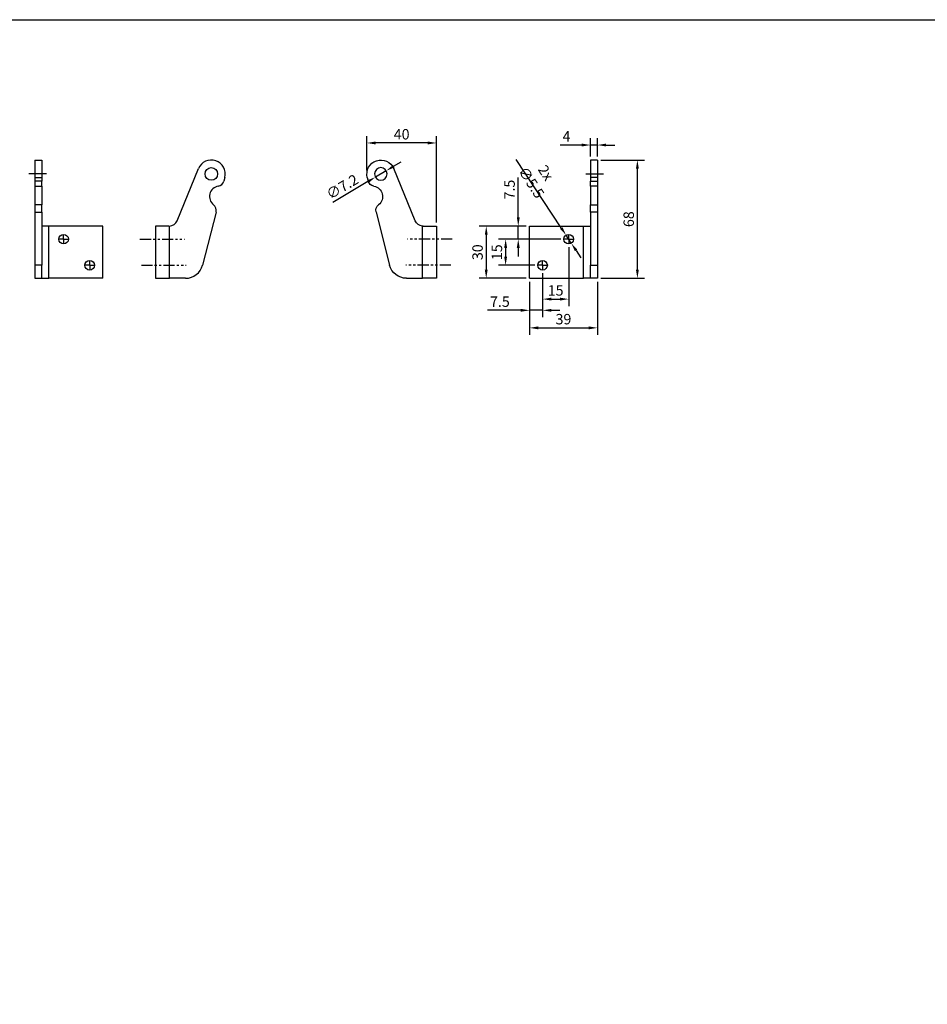
# Model space of a CAD drawing. Units: millimetres. Extents: x 901015 to 903620, y 1149141 to 1151159.
# Drawn here: x 901711 to 902233, y 1150593 to 1151159 of the extents above; entities that cross this region are included whole.
import ezdxf

# ---------------------------------------------------------------- set-up
doc = ezdxf.new("R2010")
doc.units = ezdxf.units.MM
doc.linetypes.add('SLDTANVISIBLE0', pattern=[12.7, 6.35, -1.27, 1.27, -1.27, 1.27, -1.27])
doc.layers.add('MOTOR', color=150, linetype='Continuous')
doc.layers.add('MOTOR_BRACKET', color=30, linetype='Continuous')
doc.styles.add('ROMANS', font='romans.shx', dxfattribs={"width": 0.8})
doc.dimstyles.new('WINDOWMASTERx2', dxfattribs={"dimscale": 2, "dimtxt": 3, "dimasz": 2.5, "dimexe": 2, "dimexo": 1, "dimgap": 1, "dimtad": 1, "dimdec": 1, "dimdsep": 46, "dimtxsty": 'ROMANS', "dimcen": 1, "dimclrd": 252, "dimclre": 252, "dimclrt": 7, "dimadec": 0, "dimazin": 0, "dimtfac": 1, "dimtdec": 1, "dimtmove": 0, "dimatfit": 0, "dimfxl": 1, "dimtolj": 1, "dimtzin": 0, "dimarcsym": 0})

# ---------------------------------------------------------------- blocks, each defined once
blk = doc.blocks.new('WAB 836B 01')
at = {"layer": 'MOTOR_BRACKET', "linetype": 'Continuous'}
for p, q in [((158.75, 613.09), (171.07, 643.04)), ((186.22, 638.03), (185.68, 635.88)), ((181.16, 618.11), (173.39, 587.53)), ((154.12, 609.99), (146.47, 609.99)), ((146.47, 609.99), (146.47, 579.99)), ((154.12, 609.99), (154.47, 610.01)), ((154.47, 579.99), (154.47, 610.01)), ((146.47, 579.99), (154.47, 579.99)), ((163.7, 580), (154.47, 579.99))]:
    blk.add_line(p, q, dxfattribs=at)
at = {"layer": 'MOTOR_BRACKET', "color": 1, "linetype": 'SLDTANVISIBLE0'}
for p, q in [((137.47, 602.49), (163.1, 602.49)), ((138.25, 587.49), (164.05, 587.49))]:
    blk.add_line(p, q, dxfattribs=at)
at = {"layer": 'MOTOR_BRACKET', "linetype": 'Continuous'}
blk.add_circle((178.47, 640), 3.6, dxfattribs=at)
for centre, radius, start, end in [((178.47, 640), 8, 345.7394, 157.6308), ((181.8, 636.86), 4, 279.3176, 345.7394), ((183.42, 627), 6, 99.3176, 232.1612), ((177.29, 619.1), 4, 345.7394, 52.1612), ((154.12, 614.99), 5, 274.0054, 337.6308), ((163.7, 590), 10, 270.0041, 345.7394)]:
    blk.add_arc(centre, radius, start, end, dxfattribs=at)
blk = doc.blocks.new('SW_CENTERMARK3')
at = {"color": 1, "linetype": 'Continuous'}
for q in [(89.51, 97.39), (92.05, 99.93), (92.05, 94.85), (94.59, 97.39)]:
    blk.add_line((92.05, 97.39), q, dxfattribs=at)
blk = doc.blocks.new('WAB 836B 01 (front right)')
at = {"color": 1, "linetype": 'Continuous'}
blk.add_line((125256.64, 197100.45), (125266.76, 197100.45), dxfattribs=at)
at = {"layer": 'MOTOR_BRACKET', "linetype": 'Continuous'}
for p, q in [((125263.33, 197108.45), (125259.33, 197108.45)), ((125259.33, 197108.45), (125259.33, 197098.48)), ((125263.33, 197108.45), (125263.33, 197098.48)), ((125263.33, 197098.48), (125259.33, 197098.48)), ((125259.33, 197098.48), (125259.33, 197096.33)), ((125263.33, 197098.48), (125263.33, 197096.33)), ((125259.33, 197096.33), (125263.33, 197096.33)), ((125259.33, 197093.37), (125259.33, 197096.33)), ((125263.33, 197093.37), (125259.33, 197093.37)), ((125259.33, 197093.37), (125259.33, 197082.71)), ((125263.33, 197096.33), (125263.33, 197093.37)), ((125263.33, 197093.37), (125263.33, 197082.71)), ((125259.33, 197082.71), (125263.33, 197082.71)), ((125259.33, 197078.57), (125259.33, 197082.71)), ((125263.33, 197082.71), (125263.33, 197078.57)), ((125263.33, 197078.57), (125259.33, 197078.57)), ((125259.33, 197078.57), (125259.33, 197047.98)), ((125263.33, 197078.57), (125263.33, 197047.98)), ((125224.33, 197040.45), (125224.33, 197070.45)), ((125224.33, 197070.45), (125255.33, 197070.45)), ((125255.33, 197040.45), (125255.33, 197070.45)), ((125255.33, 197070.45), (125259.31, 197070.45)), ((125259.33, 197047.98), (125263.33, 197047.98)), ((125259.33, 197040.45), (125259.33, 197047.98)), ((125263.33, 197047.98), (125263.33, 197040.45)), ((125224.33, 197040.45), (125255.33, 197040.45)), ((125259.33, 197040.45), (125255.33, 197040.45)), ((125259.33, 197040.45), (125259.33, 197040.51)), ((125259.33, 197040.45), (125259.33, 197040.45)), ((125263.33, 197040.45), (125259.33, 197040.45))]:
    blk.add_line(p, q, dxfattribs=at)
for centre in [(125246.83, 197062.95), (125231.83, 197047.95)]:
    blk.add_circle(centre, 2.75, dxfattribs=at)
at = {"rotation": 90}
for p in [(125344.22, 196970.89), (125329.22, 196955.89)]:
    blk.add_blockref('SW_CENTERMARK3', p, dxfattribs=at)
blk = doc.blocks.new('*D496')
at = {"color": 252, "lineweight": -2, "transparency": 16777216}
for p, q in [((902022.36, 1151039.68), (901996.45, 1151079.06)), ((902028.13, 1151030.91), (902025.11, 1151035.51)), ((902030.88, 1151026.74), (902033.63, 1151022.56))]:
    blk.add_line(p, q, dxfattribs=at)
at = {"color": 252, "transparency": 16777216}
for points in [[(902023.05, 1151040.14), (902021.66, 1151039.23), (902025.11, 1151035.51)], [(902031.57, 1151027.19), (902030.18, 1151026.28), (902028.13, 1151030.91)]]:
    blk.add_solid(points, dxfattribs=at)
at = {"layer": 'DEFPOINTS', "color": 0, "transparency": 16777216}
for p in [(902025.11, 1151035.51), (902028.13, 1151030.91)]:
    blk.add_point(p, dxfattribs=at)
at = {"color": 7, "transparency": 16777216, "insert": (902009.33, 1151068.59), "char_height": 6, "attachment_point": 5, "rotation": 303.3422, "style": 'ROMANS'}
blk.add_mtext('\\A1;2x ∅5.5', dxfattribs=at)
blk = doc.blocks.new('*D497')
at = {"color": 252, "lineweight": -2, "transparency": 16777216}
for p, q in [((902004.12, 1151008.71), (902004.12, 1150978.22)), ((902043.12, 1151008.71), (902043.12, 1150978.22)), ((902009.12, 1150982.22), (902038.12, 1150982.22))]:
    blk.add_line(p, q, dxfattribs=at)
at = {"color": 252, "transparency": 16777216}
for points in [[(902009.12, 1150983.06), (902009.12, 1150981.39), (902004.12, 1150982.22)], [(902038.12, 1150983.06), (902038.12, 1150981.39), (902043.12, 1150982.22)]]:
    blk.add_solid(points, dxfattribs=at)
at = {"layer": 'DEFPOINTS', "color": 0, "transparency": 16777216}
for p in [(902004.12, 1151010.71), (902043.12, 1151010.71), (902043.12, 1150982.22)]:
    blk.add_point(p, dxfattribs=at)
at = {"color": 7, "transparency": 16777216, "insert": (902023.62, 1150987.22), "char_height": 6, "attachment_point": 5, "style": 'ROMANS'}
blk.add_mtext('\\A1;39', dxfattribs=at)
blk = doc.blocks.new('*D498')
at = {"color": 252, "lineweight": -2, "transparency": 16777216}
for p, q in [((902045.12, 1151078.71), (902070.13, 1151078.71)), ((902066.13, 1151015.71), (902066.13, 1151073.71)), ((902045.12, 1151010.71), (902070.13, 1151010.71))]:
    blk.add_line(p, q, dxfattribs=at)
at = {"color": 252, "transparency": 16777216}
for points in [[(902065.29, 1151073.71), (902066.96, 1151073.71), (902066.13, 1151078.71)], [(902065.29, 1151015.71), (902066.96, 1151015.71), (902066.13, 1151010.71)]]:
    blk.add_solid(points, dxfattribs=at)
at = {"layer": 'DEFPOINTS', "color": 0, "transparency": 16777216}
for p in [(902043.12, 1151078.71), (902066.13, 1151078.71), (902043.12, 1151010.71)]:
    blk.add_point(p, dxfattribs=at)
at = {"color": 7, "transparency": 16777216, "insert": (902061.13, 1151044.71), "char_height": 6, "attachment_point": 5, "rotation": 90, "style": 'ROMANS'}
blk.add_mtext('\\A1;68', dxfattribs=at)
blk = doc.blocks.new('*D499')
at = {"color": 252, "lineweight": -2, "transparency": 16777216}
for p, q in [((901997.65, 1151045.71), (901997.65, 1151068.74)), ((902002.12, 1151040.71), (901993.65, 1151040.71)), ((901997.65, 1151033.21), (901997.65, 1151040.71)), ((902021.87, 1151033.21), (901993.65, 1151033.21)), ((901997.65, 1151028.21), (901997.65, 1151023.21))]:
    blk.add_line(p, q, dxfattribs=at)
at = {"color": 252, "transparency": 16777216}
for points in [[(901996.82, 1151045.71), (901998.49, 1151045.71), (901997.65, 1151040.71)], [(901996.82, 1151028.21), (901998.49, 1151028.21), (901997.65, 1151033.21)]]:
    blk.add_solid(points, dxfattribs=at)
at = {"layer": 'DEFPOINTS', "color": 0, "transparency": 16777216}
for p in [(902004.12, 1151040.71), (901997.65, 1151033.21), (902023.87, 1151033.21)]:
    blk.add_point(p, dxfattribs=at)
at = {"color": 7, "transparency": 16777216, "insert": (901992.65, 1151061.72), "char_height": 6, "attachment_point": 5, "rotation": 90, "style": 'ROMANS'}
blk.add_mtext('\\A1;7.5', dxfattribs=at)
blk = doc.blocks.new('*D500')
at = {"color": 252, "lineweight": -2, "transparency": 16777216}
for p, q in [((902022.08, 1151033.21), (901986.38, 1151033.21)), ((901990.38, 1151028.21), (901990.38, 1151023.21)), ((902007.08, 1151018.21), (901986.38, 1151018.21))]:
    blk.add_line(p, q, dxfattribs=at)
at = {"color": 252, "transparency": 16777216}
for points in [[(901989.55, 1151028.21), (901991.21, 1151028.21), (901990.38, 1151033.21)], [(901989.55, 1151023.21), (901991.21, 1151023.21), (901990.38, 1151018.21)]]:
    blk.add_solid(points, dxfattribs=at)
at = {"layer": 'DEFPOINTS', "color": 0, "transparency": 16777216}
for p in [(902024.08, 1151033.21), (901990.38, 1151018.21), (902009.08, 1151018.21)]:
    blk.add_point(p, dxfattribs=at)
at = {"color": 7, "transparency": 16777216, "insert": (901985.38, 1151025.71), "char_height": 6, "attachment_point": 5, "rotation": 90, "style": 'ROMANS'}
blk.add_mtext('\\A1;15', dxfattribs=at)
blk = doc.blocks.new('WAB 836B 01 (front left)')
at = {"color": 1, "linetype": 'Continuous'}
blk.add_line((124931.72, 196981.1), (124921.6, 196981.1), dxfattribs=at)
at = {"layer": 'MOTOR_BRACKET', "linetype": 'Continuous'}
for p, q in [((124925.03, 196989.1), (124929.03, 196989.1)), ((124925.03, 196989.1), (124925.03, 196979.13)), ((124929.03, 196989.1), (124929.03, 196979.13)), ((124925.03, 196979.13), (124929.03, 196979.13)), ((124925.03, 196979.13), (124925.03, 196976.98)), ((124929.03, 196979.13), (124929.03, 196976.98)), ((124929.03, 196976.98), (124925.03, 196976.98)), ((124925.03, 196976.98), (124925.03, 196974.02)), ((124925.03, 196974.02), (124929.03, 196974.02)), ((124925.03, 196974.02), (124925.03, 196963.36)), ((124929.03, 196974.02), (124929.03, 196976.98)), ((124929.03, 196974.02), (124929.03, 196963.36)), ((124929.03, 196963.36), (124925.03, 196963.36)), ((124925.03, 196963.36), (124925.03, 196959.21)), ((124929.03, 196959.21), (124929.03, 196963.36)), ((124925.03, 196959.21), (124929.03, 196959.21)), ((124925.03, 196959.21), (124925.03, 196928.63)), ((124929.03, 196959.21), (124929.03, 196928.63)), ((124933.03, 196951.1), (124929.05, 196951.1)), ((124933.03, 196921.1), (124933.03, 196951.1)), ((124964.03, 196951.1), (124933.03, 196951.1)), ((124964.03, 196921.1), (124964.03, 196951.1)), ((124929.03, 196928.63), (124925.03, 196928.63)), ((124925.03, 196928.63), (124925.03, 196921.1)), ((124929.03, 196921.1), (124929.03, 196928.63)), ((124925.03, 196921.1), (124929.03, 196921.1)), ((124929.03, 196921.1), (124929.03, 196921.16)), ((124929.03, 196921.1), (124929.03, 196921.1)), ((124929.03, 196921.1), (124933.03, 196921.1)), ((124964.03, 196921.1), (124933.03, 196921.1))]:
    blk.add_line(p, q, dxfattribs=at)
for centre in [(124941.53, 196943.6), (124956.53, 196928.6)]:
    blk.add_circle(centre, 2.75, dxfattribs=at)
at = {"xscale": -1, "rotation": 270}
for p in [(124844.14, 196851.54), (124859.14, 196836.54)]:
    blk.add_blockref('SW_CENTERMARK3', p, dxfattribs=at)
blk = doc.blocks.new('*D501')
at = {"color": 252, "lineweight": -2, "transparency": 16777216}
for p, q in [((902034.12, 1151087.33), (902021.69, 1151087.33)), ((902039.12, 1151080.71), (902039.12, 1151091.33)), ((902043.12, 1151087.33), (902039.12, 1151087.33)), ((902043.12, 1151080.71), (902043.12, 1151091.33)), ((902048.12, 1151087.33), (902053.12, 1151087.33))]:
    blk.add_line(p, q, dxfattribs=at)
at = {"color": 252, "transparency": 16777216}
for points in [[(902034.12, 1151088.17), (902034.12, 1151086.5), (902039.12, 1151087.33)], [(902048.12, 1151088.17), (902048.12, 1151086.5), (902043.12, 1151087.33)]]:
    blk.add_solid(points, dxfattribs=at)
at = {"layer": 'DEFPOINTS', "color": 0, "transparency": 16777216}
for p in [(902039.12, 1151087.33), (902039.12, 1151078.71), (902043.12, 1151078.71)]:
    blk.add_point(p, dxfattribs=at)
at = {"color": 7, "transparency": 16777216, "insert": (902025.4, 1151092.33), "char_height": 6, "attachment_point": 5, "style": 'ROMANS'}
blk.add_mtext('\\A1;4', dxfattribs=at)
blk = doc.blocks.new('*D495')
at = {"color": 252, "lineweight": -2, "transparency": 16777216}
for p, q in [((901910.64, 1151072.66), (901910.64, 1151092.52)), ((901950.63, 1151042.71), (901950.63, 1151092.52)), ((901945.63, 1151088.52), (901915.64, 1151088.52))]:
    blk.add_line(p, q, dxfattribs=at)
at = {"color": 252, "transparency": 16777216}
for points in [[(901915.64, 1151089.35), (901915.64, 1151087.68), (901910.64, 1151088.52)], [(901945.63, 1151089.35), (901945.63, 1151087.68), (901950.63, 1151088.52)]]:
    blk.add_solid(points, dxfattribs=at)
at = {"layer": 'DEFPOINTS', "color": 0, "transparency": 16777216}
for p in [(901910.64, 1151088.52), (901910.64, 1151070.66), (901950.63, 1151040.71)]:
    blk.add_point(p, dxfattribs=at)
at = {"color": 7, "transparency": 16777216, "insert": (901930.63, 1151093.52), "char_height": 6, "attachment_point": 5, "style": 'ROMANS'}
blk.add_mtext('\\A1;40', dxfattribs=at)
blk = doc.blocks.new('*D502')
at = {"color": 252, "lineweight": -2, "transparency": 16777216}
for p, q in [((901926.03, 1151075.11), (901930.32, 1151077.66)), ((901921.73, 1151072.55), (901915.54, 1151068.87)), ((901911.24, 1151066.32), (901891.13, 1151054.35))]:
    blk.add_line(p, q, dxfattribs=at)
at = {"color": 252, "transparency": 16777216}
for points in [[(901925.6, 1151075.82), (901926.45, 1151074.39), (901921.73, 1151072.55)], [(901910.82, 1151067.03), (901911.67, 1151065.6), (901915.54, 1151068.87)]]:
    blk.add_solid(points, dxfattribs=at)
at = {"layer": 'DEFPOINTS', "color": 0, "transparency": 16777216}
for p in [(901921.73, 1151072.55), (901915.54, 1151068.87)]:
    blk.add_point(p, dxfattribs=at)
at = {"color": 7, "transparency": 16777216, "insert": (901896.48, 1151063.35), "char_height": 6, "attachment_point": 5, "rotation": 30.7422, "style": 'ROMANS'}
blk.add_mtext('\\A1;∅7.2', dxfattribs=at)
blk = doc.blocks.new('*D503')
at = {"color": 252, "lineweight": -2, "transparency": 16777216}
for p, q in [((902002.12, 1151040.71), (901975.24, 1151040.71)), ((901979.24, 1151035.71), (901979.24, 1151015.71)), ((902002.12, 1151010.71), (901975.24, 1151010.71))]:
    blk.add_line(p, q, dxfattribs=at)
at = {"color": 252, "transparency": 16777216}
for points in [[(901978.41, 1151035.71), (901980.08, 1151035.71), (901979.24, 1151040.71)], [(901978.41, 1151015.71), (901980.08, 1151015.71), (901979.24, 1151010.71)]]:
    blk.add_solid(points, dxfattribs=at)
at = {"layer": 'DEFPOINTS', "color": 0, "transparency": 16777216}
for p in [(902004.12, 1151040.71), (901979.24, 1151010.71), (902004.12, 1151010.71)]:
    blk.add_point(p, dxfattribs=at)
at = {"color": 7, "transparency": 16777216, "insert": (901974.24, 1151025.71), "char_height": 6, "attachment_point": 5, "rotation": 90, "style": 'ROMANS'}
blk.add_mtext('\\A1;30', dxfattribs=at)
blk = doc.blocks.new('*D504')
at = {"color": 252, "lineweight": -2, "transparency": 16777216}
for p, q in [((902011.62, 1151013.67), (902011.62, 1150988.3)), ((902004.12, 1151008.71), (902004.12, 1150988.3)), ((901999.12, 1150992.3), (901980.06, 1150992.3)), ((902011.62, 1150992.3), (902004.12, 1150992.3)), ((902016.62, 1150992.3), (902021.62, 1150992.3))]:
    blk.add_line(p, q, dxfattribs=at)
at = {"color": 252, "transparency": 16777216}
for points in [[(901999.12, 1150993.14), (901999.12, 1150991.47), (902004.12, 1150992.3)], [(902016.62, 1150993.14), (902016.62, 1150991.47), (902011.62, 1150992.3)]]:
    blk.add_solid(points, dxfattribs=at)
at = {"layer": 'DEFPOINTS', "color": 0, "transparency": 16777216}
for p in [(902011.62, 1151015.67), (902004.12, 1151010.71), (902004.12, 1150992.3)]:
    blk.add_point(p, dxfattribs=at)
at = {"color": 7, "transparency": 16777216, "insert": (901987.09, 1150997.3), "char_height": 6, "attachment_point": 5, "style": 'ROMANS'}
blk.add_mtext('\\A1;7.5', dxfattribs=at)
blk = doc.blocks.new('*D505')
at = {"color": 252, "lineweight": -2, "transparency": 16777216}
for p, q in [((902026.62, 1151028.67), (902026.62, 1150994.75)), ((902011.62, 1151013.67), (902011.62, 1150994.75)), ((902016.62, 1150998.75), (902021.62, 1150998.75))]:
    blk.add_line(p, q, dxfattribs=at)
at = {"color": 252, "transparency": 16777216}
for points in [[(902016.62, 1150999.59), (902016.62, 1150997.92), (902011.62, 1150998.75)], [(902021.62, 1150999.59), (902021.62, 1150997.92), (902026.62, 1150998.75)]]:
    blk.add_solid(points, dxfattribs=at)
at = {"layer": 'DEFPOINTS', "color": 0, "transparency": 16777216}
for p in [(902026.62, 1151030.67), (902011.62, 1151015.67), (902026.62, 1150998.75)]:
    blk.add_point(p, dxfattribs=at)
at = {"color": 7, "transparency": 16777216, "insert": (902019.12, 1151003.75), "char_height": 6, "attachment_point": 5, "style": 'ROMANS'}
blk.add_mtext('\\A1;15', dxfattribs=at)

msp = doc.modelspace()

# ---------------------------------------------------------------- linework, layer by layer
msp.add_lwpolyline([(903619.79, 1149623.45), (901014.81, 1149623.45), (901014.81, 1151159.39), (903619.79, 1151159.39)], close=True)

# ---------------------------------------------------------------- block references
at = {"color": 7}
for name, p in [('WAB 836B 01 (front left)', (776794.79, 954089.61)), ('WAB 836B 01 (front right)', (776779.79, 953970.26))]:
    msp.add_blockref(name, p, dxfattribs=at)
at = {"layer": 'MOTOR', "linetype": 'Continuous'}
msp.add_blockref('WAB 836B 01', (901642.76, 1150430.72), dxfattribs=at)
at = {"layer": 'MOTOR', "linetype": 'Continuous', "xscale": -1}
msp.add_blockref('WAB 836B 01', (902097.11, 1150430.72), dxfattribs=at)

# ---------------------------------------------------------------- dimensions: what is measured, and where the dimension line sits
at = {"color": 7}
for base, p1, p2, picture, middle in [((901910.64, 1151088.52), (901950.63, 1151040.71), (901910.64, 1151070.66), '*D495', (901930.63, 1151093.52)), ((902039.12, 1151087.33), (902043.12, 1151078.71), (902039.12, 1151078.71), '*D501', (902025.4, 1151092.33)), ((902004.12, 1150992.3), (902011.62, 1151015.67), (902004.12, 1151010.71), '*D504', (901987.09, 1150997.3))]:
    dim = msp.add_linear_dim(base=base, p1=p1, p2=p2, dimstyle='WINDOWMASTERx2', dxfattribs=at)
    dim.commit()
    dim.dimension.update_dxf_attribs({"geometry": picture, "text_midpoint": middle})
dim = msp.add_diameter_dim_2p(p1=(902028.13, 1151030.91), p2=(902025.11, 1151035.51), text='2x <>', dimstyle='WINDOWMASTERx2', dxfattribs=at)
dim.commit()
dim.dimension.update_dxf_attribs({"geometry": '*D496', "text_midpoint": (902005.15, 1151065.84), "dimtype": 163})
dim = msp.add_diameter_dim_2p(p1=(901921.73, 1151072.55), p2=(901915.54, 1151068.87), dimstyle='WINDOWMASTERx2', dxfattribs=at)
dim.commit()
dim.dimension.update_dxf_attribs({"geometry": '*D502', "text_midpoint": (901896.48, 1151063.35)})
for base, p1, p2, picture, middle in [((902066.13, 1151078.71), (902043.12, 1151010.71), (902043.12, 1151078.71), '*D498', (902061.13, 1151044.71)), ((901979.24, 1151010.71), (902004.12, 1151040.71), (902004.12, 1151010.71), '*D503', (901974.24, 1151025.71)), ((901990.38, 1151018.21), (902024.08, 1151033.21), (902009.08, 1151018.21), '*D500', (901985.38, 1151025.71))]:
    dim = msp.add_linear_dim(base=base, p1=p1, p2=p2, angle=90, dimstyle='WINDOWMASTERx2', dxfattribs=at)
    dim.commit()
    dim.dimension.update_dxf_attribs({"geometry": picture, "text_midpoint": middle})
dim = msp.add_linear_dim(base=(901997.65, 1151033.21), p1=(902004.12, 1151040.71), p2=(902023.87, 1151033.21), angle=90, dimstyle='WINDOWMASTERx2', dxfattribs=at)
dim.commit()
dim.dimension.update_dxf_attribs({"geometry": '*D499', "text_midpoint": (901997.65, 1151061.72), "dimtype": 160})
for base, p1, p2, picture, middle in [((902026.62, 1150998.75), (902011.62, 1151015.67), (902026.62, 1151030.67), '*D505', (902019.12, 1150998.75)), ((902043.12, 1150982.22), (902004.12, 1151010.71), (902043.12, 1151010.71), '*D497', (902023.62, 1150982.22))]:
    dim = msp.add_linear_dim(base=base, p1=p1, p2=p2, dimstyle='WINDOWMASTERx2', dxfattribs=at)
    dim.commit()
    dim.dimension.update_dxf_attribs({"geometry": picture, "text_midpoint": middle, "dimtype": 160})

doc.saveas('drawing.dxf')
